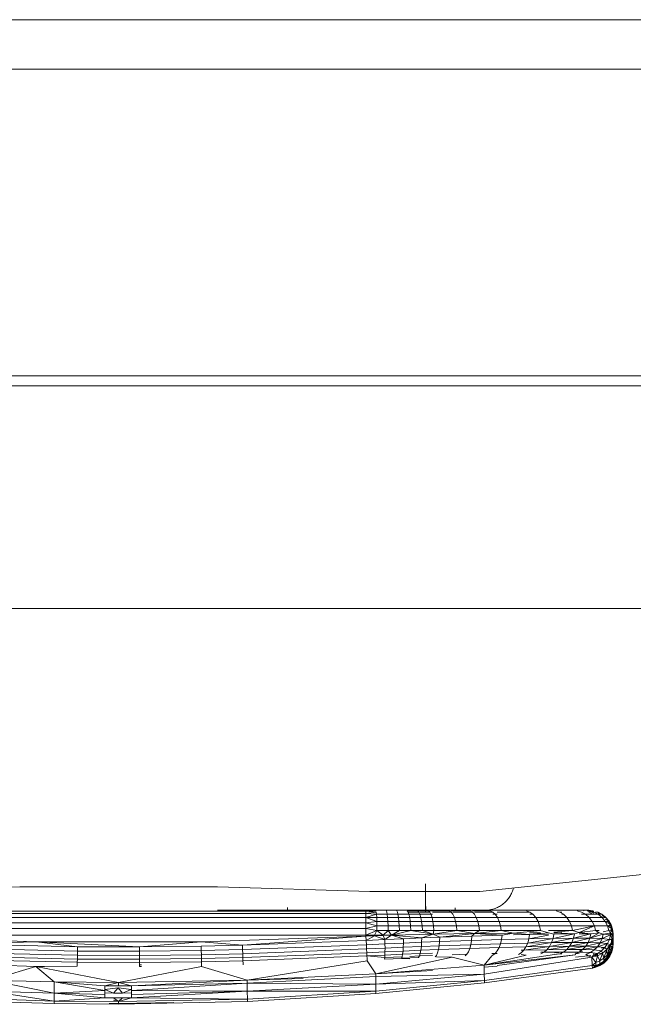
# Model space of a CAD drawing. Units: millimetres. Extents: x -250 to 359, y -795 to -373.
# Drawn here: x -37 to -25, y -749 to -729 of the extents above; entities that cross this region are included whole.
import ezdxf

# ---------------------------------------------------------------- set-up
doc = ezdxf.new("R2010")
doc.units = ezdxf.units.MM
for name, color, linetype, lineweight in [('A-DETL-MBND', 5, 'Continuous', 9), ('A-GENM', 13, 'Continuous', 9), ('G-IMPT', 8, 'Continuous', 9)]:
    doc.layers.add(name, color=color, linetype=linetype, lineweight=lineweight)

# ---------------------------------------------------------------- blocks, each defined once
blk = doc.blocks.new('08_03_17_352774 1 - Type 1-11768-Ref_ Level')
at = {"layer": 'A-DETL-MBND'}
for p, q in [((-47.632, -740.543), (-23.059, -740.543)), ((-28.045, -746.262), (-23.072, -745.739)), ((-40.426, -746.262), (-37.345, -746.168)), ((-37.345, -746.168), (-33.345, -746.168)), ((-33.345, -746.168), (-30.265, -746.262)), ((-29.145, -746.111), (-29.145, -746.678)), ((-30.265, -746.262), (-28.645, -746.262)), ((-28.645, -746.262), (-28.045, -746.262)), ((-31.933, -746.586), (-31.933, -746.643)), ((-30.307, -746.643), (-30.345, -746.643)), ((-30.307, -746.643), (-30.345, -746.643)), ((-30.307, -746.644), (-30.345, -746.643)), ((-30.345, -746.643), (-30.307, -746.644)), ((-29.344, -746.643), (-28.393, -746.643)), ((-29.344, -746.643), (-29.296, -746.651)), ((-29.136, -746.564), (-29.136, -746.643)), ((-28.54, -746.594), (-28.54, -746.643)), ((-27.54, -746.643), (-28.393, -746.643)), ((-26.827, -746.643), (-27.54, -746.643)), ((-26.291, -746.643), (-26.827, -746.643)), ((-25.958, -746.643), (-26.291, -746.643)), ((-25.845, -746.643), (-25.958, -746.643)), ((-25.958, -746.643), (-25.932, -746.651)), ((-25.759, -746.651), (-25.845, -746.643)), ((-25.831, -746.651), (-25.845, -746.643)), ((-25.845, -746.643), (-25.773, -746.651)), ((-40.345, -746.66), (-30.345, -746.66)), ((-40.345, -746.71), (-30.345, -746.71)), ((-40.345, -746.789), (-30.345, -746.789)), ((-30.141, -746.651), (-30.345, -746.66)), ((-30.345, -746.66), (-30.345, -746.71)), ((-30.345, -746.71), (-30.345, -746.66)), ((-30.345, -746.66), (-30.136, -746.678)), ((-30.136, -746.678), (-30.345, -746.71)), ((-30.345, -746.789), (-30.345, -746.71)), ((-30.345, -746.789), (-30.345, -746.71)), ((-30.132, -746.724), (-30.345, -746.71)), ((-30.345, -746.789), (-30.132, -746.724)), ((-30.345, -746.893), (-30.345, -746.789)), ((-30.345, -746.893), (-30.345, -746.789)), ((-30.126, -746.869), (-30.345, -746.789)), ((-30.345, -746.789), (-30.129, -746.789)), ((-30.132, -746.724), (-30.136, -746.678)), ((-30.129, -746.789), (-30.132, -746.724)), ((-30.132, -746.724), (-29.916, -746.724)), ((-30.126, -746.869), (-30.129, -746.789)), ((-30.129, -746.789), (-29.909, -746.789)), ((-29.924, -746.678), (-29.933, -746.651)), ((-29.916, -746.724), (-29.924, -746.678)), ((-29.916, -746.724), (-29.698, -746.724)), ((-29.916, -746.724), (-29.909, -746.789)), ((-29.687, -746.789), (-29.909, -746.789)), ((-29.909, -746.789), (-29.903, -746.869)), ((-29.71, -746.678), (-29.722, -746.651)), ((-29.71, -746.678), (-29.698, -746.724)), ((-29.477, -746.724), (-29.698, -746.724)), ((-29.698, -746.724), (-29.687, -746.789)), ((-29.462, -746.789), (-29.687, -746.789)), ((-29.687, -746.789), (-29.678, -746.869)), ((-29.51, -746.651), (-29.493, -746.678)), ((-29.493, -746.651), (-29.296, -746.651)), ((-29.493, -746.678), (-29.477, -746.724)), ((-29.275, -746.678), (-29.477, -746.678)), ((-29.255, -746.724), (-29.477, -746.724)), ((-29.477, -746.724), (-29.462, -746.789)), ((-29.236, -746.789), (-29.462, -746.789)), ((-29.462, -746.789), (-29.45, -746.869)), ((-29.296, -746.651), (-29.275, -746.678)), ((-29.275, -746.651), (-29.082, -746.651)), ((-29.275, -746.678), (-29.255, -746.724)), ((-29.255, -746.678), (-29.056, -746.678)), ((-29.255, -746.724), (-29.032, -746.724)), ((-29.255, -746.724), (-29.236, -746.789)), ((-29.236, -746.789), (-29.01, -746.789)), ((-29.236, -746.789), (-29.221, -746.869)), ((-29.082, -746.651), (-29.056, -746.678)), ((-29.056, -746.651), (-28.655, -746.651)), ((-29.056, -746.678), (-29.032, -746.724)), ((-29.032, -746.724), (-29.01, -746.789)), ((-29.032, -746.724), (-29, -746.724)), ((-29.01, -746.789), (-28.992, -746.869)), ((-29.01, -746.789), (-28.559, -746.789)), ((-29, -746.678), (-28.621, -746.678)), ((-28.655, -746.651), (-28.621, -746.678)), ((-28.237, -746.651), (-28.621, -746.651)), ((-28.621, -746.678), (-28.588, -746.724)), ((-28.588, -746.678), (-28.194, -746.678)), ((-28.588, -746.724), (-28.559, -746.789)), ((-28.116, -746.789), (-28.559, -746.789)), ((-28.559, -746.789), (-28.535, -746.869)), ((-28.237, -746.651), (-28.194, -746.678)), ((-27.833, -746.651), (-28.194, -746.651)), ((-28.194, -746.678), (-28.153, -746.724)), ((-27.782, -746.678), (-28.153, -746.678)), ((-28.153, -746.724), (-28.116, -746.789)), ((-27.689, -746.789), (-28.116, -746.789)), ((-28.116, -746.789), (-28.086, -746.869)), ((-27.833, -746.651), (-27.782, -746.678)), ((-27.782, -746.678), (-27.733, -746.724)), ((-27.733, -746.724), (-27.782, -746.724)), ((-27.693, -746.724), (-27.733, -746.724)), ((-27.733, -746.724), (-27.689, -746.789)), ((-27.033, -746.678), (-27.693, -746.678)), ((-26.913, -746.789), (-27.689, -746.789)), ((-27.689, -746.789), (-27.654, -746.869)), ((-27.099, -746.651), (-27.033, -746.678)), ((-27.033, -746.678), (-26.97, -746.724)), ((-26.97, -746.724), (-27.033, -746.724)), ((-26.97, -746.724), (-26.913, -746.789)), ((-26.283, -746.789), (-26.913, -746.789)), ((-26.913, -746.789), (-26.867, -746.869)), ((-26.503, -746.651), (-26.425, -746.678)), ((-26.386, -746.678), (-26.425, -746.678)), ((-26.425, -746.678), (-26.35, -746.724)), ((-26.35, -746.724), (-26.386, -746.724)), ((-26.35, -746.724), (-26.283, -746.789)), ((-25.833, -746.789), (-26.283, -746.789)), ((-26.283, -746.789), (-26.229, -746.869)), ((-26.077, -746.651), (-25.99, -746.678)), ((-25.99, -746.678), (-25.907, -746.724)), ((-25.907, -746.724), (-25.99, -746.724)), ((-25.651, -746.724), (-25.907, -746.724)), ((-25.907, -746.724), (-25.833, -746.789)), ((-25.831, -746.651), (-25.876, -746.651)), ((-25.876, -746.651), (-25.785, -746.678)), ((-25.756, -746.724), (-25.842, -746.678)), ((-25.573, -746.789), (-25.833, -746.789)), ((-25.833, -746.789), (-25.772, -746.869)), ((-25.739, -746.678), (-25.831, -746.651)), ((-25.797, -746.651), (-25.831, -746.651)), ((-25.831, -746.651), (-25.739, -746.678)), ((-25.773, -746.651), (-25.797, -746.651)), ((-25.797, -746.651), (-25.739, -746.668)), ((-25.785, -746.678), (-25.739, -746.702)), ((-25.759, -746.651), (-25.773, -746.651)), ((-25.751, -746.652), (-25.759, -746.651)), ((-25.739, -746.678), (-25.751, -746.652)), ((-25.651, -746.724), (-25.739, -746.678)), ((-25.705, -746.678), (-25.68, -746.678)), ((-25.666, -746.678), (-25.68, -746.678)), ((-25.666, -746.678), (-25.659, -746.679)), ((-25.575, -746.723), (-25.651, -746.683)), ((-25.575, -746.723), (-25.651, -746.683)), ((-25.651, -746.683), (-25.575, -746.723)), ((-25.651, -746.683), (-25.575, -746.723)), ((-25.576, -746.724), (-25.651, -746.685)), ((-25.575, -746.723), (-25.651, -746.685)), ((-25.575, -746.723), (-25.651, -746.702)), ((-25.651, -746.724), (-25.575, -746.723)), ((-25.573, -746.789), (-25.651, -746.724)), ((-25.616, -746.724), (-25.591, -746.724)), ((-25.576, -746.724), (-25.591, -746.724)), ((-25.576, -746.724), (-25.575, -746.723)), ((-25.5, -746.781), (-25.576, -746.724)), ((-25.5, -746.781), (-25.575, -746.723)), ((-25.5, -746.781), (-25.575, -746.723)), ((-25.575, -746.723), (-25.5, -746.781)), ((-25.575, -746.723), (-25.5, -746.781)), ((-25.497, -746.789), (-25.573, -746.727)), ((-25.511, -746.789), (-25.573, -746.739)), ((-25.5, -746.781), (-25.573, -746.754)), ((-25.573, -746.789), (-25.5, -746.781)), ((-25.509, -746.869), (-25.573, -746.789)), ((-25.537, -746.789), (-25.511, -746.789)), ((-25.497, -746.789), (-25.511, -746.789)), ((-25.438, -746.854), (-25.509, -746.82)), ((-25.438, -746.854), (-25.5, -746.781)), ((-25.438, -746.854), (-25.5, -746.781)), ((-25.5, -746.781), (-25.438, -746.854)), ((-25.5, -746.781), (-25.438, -746.854)), ((-25.497, -746.789), (-25.5, -746.781)), ((-25.432, -746.869), (-25.497, -746.789)), ((-25.438, -746.854), (-25.497, -746.789)), ((-40.345, -746.893), (-30.345, -746.893)), ((-40.345, -747.013), (-30.345, -747.013)), ((-30.345, -746.893), (-30.126, -746.869)), ((-30.345, -747.013), (-30.345, -746.893)), ((-30.345, -747.013), (-30.345, -746.893)), ((-30.124, -746.959), (-30.345, -746.893)), ((-30.124, -746.959), (-30.345, -747.013)), ((-30.345, -747.013), (-30.345, -747.143)), ((-30.345, -747.143), (-30.345, -747.013)), ((-30.123, -747.052), (-30.345, -747.013)), ((-30.124, -746.959), (-30.126, -746.869)), ((-30.126, -746.869), (-29.903, -746.869)), ((-29.899, -746.959), (-30.124, -746.959)), ((-30.123, -747.052), (-30.124, -746.959)), ((-29.899, -746.959), (-29.903, -746.869)), ((-29.678, -746.869), (-29.903, -746.869)), ((-29.672, -746.959), (-29.899, -746.959)), ((-29.897, -747.052), (-29.899, -746.959)), ((-29.672, -746.959), (-29.678, -746.869)), ((-29.45, -746.869), (-29.678, -746.869)), ((-29.442, -746.959), (-29.672, -746.959)), ((-29.668, -747.052), (-29.672, -746.959)), ((-29.442, -746.959), (-29.45, -746.869)), ((-29.221, -746.869), (-29.45, -746.869)), ((-29.211, -746.959), (-29.442, -746.959)), ((-29.437, -747.052), (-29.442, -746.959)), ((-29.211, -746.959), (-29.221, -746.869)), ((-29.221, -746.869), (-28.992, -746.869)), ((-28.979, -746.959), (-29.211, -746.959)), ((-29.205, -747.052), (-29.211, -746.959)), ((-28.979, -746.959), (-28.992, -746.869)), ((-28.992, -746.869), (-28.535, -746.869)), ((-28.518, -746.959), (-28.979, -746.959)), ((-28.972, -747.052), (-28.979, -746.959)), ((-28.518, -746.959), (-28.535, -746.869)), ((-28.086, -746.869), (-28.535, -746.869)), ((-28.065, -746.959), (-28.518, -746.959)), ((-28.508, -747.052), (-28.518, -746.959)), ((-28.065, -746.959), (-28.086, -746.869)), ((-27.654, -746.869), (-28.086, -746.869)), ((-27.628, -746.959), (-28.065, -746.959)), ((-28.053, -747.052), (-28.065, -746.959)), ((-27.628, -746.959), (-27.654, -746.869)), ((-26.867, -746.869), (-27.654, -746.869)), ((-26.835, -746.959), (-27.628, -746.959)), ((-27.614, -747.052), (-27.628, -746.959)), ((-26.835, -746.959), (-26.867, -746.869)), ((-26.229, -746.869), (-26.867, -746.869)), ((-26.19, -746.959), (-26.835, -746.959)), ((-26.816, -747.052), (-26.835, -746.959)), ((-26.19, -746.959), (-26.229, -746.869)), ((-25.772, -746.869), (-26.229, -746.869)), ((-25.729, -746.959), (-26.19, -746.959)), ((-26.167, -747.052), (-26.19, -746.959)), ((-25.729, -746.959), (-26.167, -747.052)), ((-26.035, -747.093), (-25.729, -746.959)), ((-25.729, -746.959), (-25.772, -746.869)), ((-25.509, -746.869), (-25.772, -746.869)), ((-25.704, -747.052), (-25.729, -746.959)), ((-25.729, -746.959), (-25.463, -746.959)), ((-25.509, -746.869), (-25.438, -746.854)), ((-25.463, -746.959), (-25.509, -746.869)), ((-25.39, -746.936), (-25.509, -746.869)), ((-25.472, -746.869), (-25.447, -746.869)), ((-25.463, -746.959), (-25.39, -746.936)), ((-25.359, -747.026), (-25.463, -746.959)), ((-25.437, -747.052), (-25.463, -746.959)), ((-25.432, -746.869), (-25.447, -746.869)), ((-25.4, -746.959), (-25.447, -746.869)), ((-25.39, -746.936), (-25.438, -746.854)), ((-25.39, -746.936), (-25.438, -746.854)), ((-25.438, -746.854), (-25.39, -746.936)), ((-25.438, -746.854), (-25.39, -746.936)), ((-25.432, -746.869), (-25.438, -746.854)), ((-25.359, -747.026), (-25.437, -747.052)), ((-25.385, -746.959), (-25.432, -746.869)), ((-25.39, -746.936), (-25.432, -746.869)), ((-25.426, -746.959), (-25.4, -746.959)), ((-25.359, -747.026), (-25.411, -747.106)), ((-25.374, -747.052), (-25.4, -746.959)), ((-25.385, -746.959), (-25.4, -746.959)), ((-25.359, -747.026), (-25.39, -746.936)), ((-25.359, -747.026), (-25.39, -746.936)), ((-25.39, -746.936), (-25.359, -747.026)), ((-25.39, -746.936), (-25.359, -747.026)), ((-25.385, -746.959), (-25.39, -746.936)), ((-25.359, -747.052), (-25.385, -746.959)), ((-25.359, -747.026), (-25.385, -746.959)), ((-25.346, -747.12), (-25.359, -747.026)), ((-25.346, -747.12), (-25.359, -747.026)), ((-25.359, -747.026), (-25.346, -747.12)), ((-25.359, -747.026), (-25.346, -747.12)), ((-25.359, -747.052), (-25.359, -747.026)), ((-30.345, -747.143), (-40.345, -747.143)), ((-40.345, -747.143), (-30.345, -747.143)), ((-37.013, -747.282), (-40.345, -747.166)), ((-37.013, -747.282), (-40.345, -747.166)), ((-33.678, -747.282), (-30.345, -747.166)), ((-30.345, -747.166), (-33.678, -747.282)), ((-32.84, -747.349), (-30.345, -747.166)), ((-30.123, -747.052), (-30.345, -747.143)), ((-30.345, -747.166), (-30.345, -747.143)), ((-30.345, -747.166), (-30.345, -747.143)), ((-30.345, -747.143), (-30.172, -747.143)), ((-30.345, -747.143), (-30.172, -747.143)), ((-30.172, -747.158), (-30.345, -747.166)), ((-30.345, -747.166), (-30.172, -747.158)), ((-30.341, -747.252), (-30.345, -747.166)), ((-30.345, -747.166), (-30.341, -747.252)), ((-30.172, -747.158), (-30.341, -747.252)), ((-29.964, -747.233), (-30.341, -747.252)), ((-30.123, -747.052), (-30.172, -747.143)), ((-30.172, -747.143), (-29.999, -747.143)), ((-30.172, -747.143), (-29.999, -747.143)), ((-30.172, -747.158), (-30.172, -747.143)), ((-29.999, -747.15), (-30.172, -747.158)), ((-30.172, -747.158), (-29.999, -747.15)), ((-29.964, -747.233), (-30.172, -747.158)), ((-29.897, -747.052), (-30.123, -747.052)), ((-30.123, -747.052), (-29.999, -747.143)), ((-29.897, -747.052), (-29.999, -747.143)), ((-29.827, -747.143), (-29.999, -747.15)), ((-29.999, -747.15), (-29.827, -747.143)), ((-29.999, -747.143), (-29.827, -747.143)), ((-29.999, -747.143), (-29.827, -747.143)), ((-29.999, -747.15), (-29.999, -747.143)), ((-29.964, -747.233), (-29.999, -747.15)), ((-29.827, -747.143), (-29.964, -747.233)), ((-29.589, -747.217), (-29.964, -747.233)), ((-29.961, -747.321), (-29.964, -747.233)), ((-29.668, -747.052), (-29.897, -747.052)), ((-29.897, -747.052), (-29.827, -747.143)), ((-29.437, -747.052), (-29.827, -747.143)), ((-29.668, -747.052), (-29.827, -747.143)), ((-28.986, -747.127), (-29.827, -747.143)), ((-29.827, -747.143), (-28.986, -747.127)), ((-29.218, -747.201), (-29.827, -747.143)), ((-29.827, -747.143), (-29.589, -747.217)), ((-29.437, -747.052), (-29.668, -747.052)), ((-29.218, -747.201), (-29.589, -747.217)), ((-29.588, -747.304), (-29.589, -747.217)), ((-29.205, -747.052), (-29.437, -747.052)), ((-29.437, -747.052), (-28.986, -747.127)), ((-29.22, -747.289), (-29.218, -747.201)), ((-28.986, -747.127), (-29.218, -747.201)), ((-28.853, -747.188), (-29.218, -747.201)), ((-28.972, -747.052), (-29.205, -747.052)), ((-29.205, -747.052), (-28.986, -747.127)), ((-28.508, -747.052), (-28.986, -747.127)), ((-28.972, -747.052), (-28.986, -747.127)), ((-28.154, -747.113), (-28.986, -747.127)), ((-28.986, -747.127), (-28.154, -747.113)), ((-28.853, -747.188), (-28.986, -747.127)), ((-28.508, -747.052), (-28.972, -747.052)), ((-28.853, -747.188), (-28.857, -747.275)), ((-28.202, -747.118), (-28.853, -747.188)), ((-28.202, -747.165), (-28.853, -747.188)), ((-28.053, -747.052), (-28.508, -747.052)), ((-28.508, -747.052), (-28.154, -747.113)), ((-28.202, -747.165), (-28.21, -747.253)), ((-28.21, -747.253), (-27.604, -747.235)), ((-28.154, -747.113), (-28.202, -747.165)), ((-27.593, -747.147), (-28.202, -747.165)), ((-27.614, -747.052), (-28.154, -747.113)), ((-28.053, -747.052), (-28.154, -747.113)), ((-27.364, -747.103), (-28.154, -747.113)), ((-28.154, -747.113), (-27.364, -747.103)), ((-27.593, -747.147), (-28.154, -747.113)), ((-27.614, -747.052), (-28.053, -747.052)), ((-27.624, -747.32), (-27.604, -747.235)), ((-26.816, -747.052), (-27.614, -747.052)), ((-27.614, -747.052), (-27.364, -747.103)), ((-27.593, -747.147), (-27.604, -747.235)), ((-27.051, -747.22), (-27.604, -747.235)), ((-27.364, -747.103), (-27.593, -747.147)), ((-26.816, -747.052), (-27.364, -747.103)), ((-27.038, -747.132), (-27.364, -747.103)), ((-27.038, -747.132), (-27.364, -747.141)), ((-27.076, -747.306), (-26.563, -747.21)), ((-27.076, -747.306), (-27.051, -747.22)), ((-27.051, -747.22), (-27.038, -747.132)), ((-27.051, -747.22), (-26.653, -747.143)), ((-27.051, -747.22), (-26.563, -747.21)), ((-26.653, -747.095), (-27.038, -747.132)), ((-26.816, -747.097), (-27.038, -747.099)), ((-27.038, -747.099), (-26.816, -747.097)), ((-26.653, -747.124), (-27.038, -747.132)), ((-26.816, -747.052), (-26.653, -747.095)), ((-26.167, -747.052), (-26.653, -747.052)), ((-26.547, -747.122), (-26.653, -747.095)), ((-26.592, -747.296), (-26.149, -747.205)), ((-26.563, -747.21), (-26.592, -747.296)), ((-26.563, -747.21), (-26.131, -747.117)), ((-26.563, -747.21), (-26.547, -747.122)), ((-26.563, -747.21), (-26.149, -747.205)), ((-26.167, -747.052), (-26.547, -747.086)), ((-26.547, -747.095), (-26.386, -747.094)), ((-26.386, -747.094), (-26.547, -747.095)), ((-26.131, -747.117), (-26.547, -747.1)), ((-26.547, -747.122), (-26.131, -747.117)), ((-25.817, -747.205), (-26.181, -747.291)), ((-26.149, -747.205), (-26.181, -747.291)), ((-26.035, -747.093), (-26.167, -747.052)), ((-26.131, -747.117), (-26.149, -747.205)), ((-25.797, -747.117), (-26.149, -747.205)), ((-25.817, -747.205), (-26.149, -747.205)), ((-26.131, -747.117), (-26.035, -747.093)), ((-25.704, -747.052), (-26.035, -747.093)), ((-26.035, -747.093), (-25.797, -747.117)), ((-26.035, -747.117), (-25.797, -747.117)), ((-25.817, -747.205), (-25.852, -747.291)), ((-25.574, -747.213), (-25.852, -747.291)), ((-25.63, -747.096), (-25.817, -747.205)), ((-25.797, -747.117), (-25.817, -747.205)), ((-25.817, -747.205), (-25.553, -747.125)), ((-25.817, -747.205), (-25.574, -747.213)), ((-25.797, -747.117), (-25.63, -747.096)), ((-25.63, -747.052), (-25.704, -747.052)), ((-25.63, -747.096), (-25.704, -747.052)), ((-25.63, -747.096), (-25.553, -747.125)), ((-25.574, -747.213), (-25.611, -747.299)), ((-25.424, -747.23), (-25.611, -747.299)), ((-25.553, -747.125), (-25.574, -747.213)), ((-25.574, -747.213), (-25.403, -747.142)), ((-25.574, -747.213), (-25.424, -747.23)), ((-25.437, -747.052), (-25.553, -747.078)), ((-25.553, -747.125), (-25.411, -747.106)), ((-25.553, -747.125), (-25.403, -747.142)), ((-25.424, -747.23), (-25.463, -747.316)), ((-25.411, -747.106), (-25.437, -747.052)), ((-25.403, -747.142), (-25.424, -747.23)), ((-25.424, -747.23), (-25.364, -747.235)), ((-25.411, -747.106), (-25.374, -747.052)), ((-25.346, -747.12), (-25.411, -747.106)), ((-25.411, -747.106), (-25.346, -747.12)), ((-25.346, -747.12), (-25.411, -747.106)), ((-25.411, -747.106), (-25.346, -747.12)), ((-25.403, -747.142), (-25.411, -747.106)), ((-25.411, -747.106), (-25.364, -747.154)), ((-25.411, -747.106), (-25.405, -747.141)), ((-25.364, -747.235), (-25.409, -747.342)), ((-25.409, -747.342), (-25.364, -747.235)), ((-25.403, -747.142), (-25.346, -747.12)), ((-25.403, -747.142), (-25.364, -747.235)), ((-25.374, -747.052), (-25.4, -747.052)), ((-25.357, -747.203), (-25.385, -747.242)), ((-25.378, -747.21), (-25.385, -747.242)), ((-25.385, -747.242), (-25.383, -747.286)), ((-25.383, -747.286), (-25.357, -747.203)), ((-25.357, -747.203), (-25.383, -747.286)), ((-25.374, -747.052), (-25.346, -747.12)), ((-25.374, -747.052), (-25.359, -747.052)), ((-25.372, -747.342), (-25.364, -747.235)), ((-25.368, -747.342), (-25.357, -747.203)), ((-25.364, -747.235), (-25.346, -747.12)), ((-25.346, -747.12), (-25.364, -747.235)), ((-25.346, -747.12), (-25.364, -747.154)), ((-25.364, -747.154), (-25.357, -747.203)), ((-25.352, -747.303), (-25.364, -747.235)), ((-25.346, -747.12), (-25.359, -747.052)), ((-25.357, -747.203), (-25.346, -747.12)), ((-25.346, -747.12), (-25.357, -747.203)), ((-25.357, -747.203), (-25.345, -747.135)), ((-25.357, -747.203), (-25.345, -747.143)), ((-25.357, -747.203), (-25.352, -747.345)), ((-25.352, -747.303), (-25.346, -747.12)), ((-25.352, -747.303), (-25.346, -747.128)), ((-25.352, -747.303), (-25.345, -747.135)), ((-25.352, -747.345), (-25.345, -747.143)), ((-25.352, -747.303), (-25.345, -747.143)), ((-25.346, -747.12), (-25.346, -747.128)), ((-25.346, -747.128), (-25.346, -747.12)), ((-25.346, -747.12), (-25.346, -747.128)), ((-25.346, -747.12), (-25.346, -747.128)), ((-25.346, -747.128), (-25.345, -747.135)), ((-25.345, -747.135), (-25.346, -747.128)), ((-25.346, -747.128), (-25.345, -747.135)), ((-25.346, -747.128), (-25.345, -747.135)), ((-25.345, -747.143), (-25.345, -747.135)), ((-25.345, -747.143), (-25.345, -747.135)), ((-25.345, -747.135), (-25.345, -747.143)), ((-25.345, -747.135), (-25.345, -747.143)), ((-25.345, -747.143), (-25.345, -747.272)), ((-25.345, -747.272), (-25.345, -747.143)), ((-25.345, -747.143), (-25.345, -747.272)), ((-25.345, -747.143), (-25.345, -747.272)), ((-38.684, -747.412), (-36.179, -747.466)), ((-37.013, -747.282), (-38.681, -747.324)), ((-38.681, -747.324), (-36.178, -747.378)), ((-37.013, -747.282), (-33.678, -747.282)), ((-33.678, -747.282), (-37.013, -747.282)), ((-37.013, -747.282), (-36.178, -747.378)), ((-37.013, -747.282), (-34.926, -747.381)), ((-36.179, -747.466), (-36.178, -747.378)), ((-36.178, -747.378), (-34.926, -747.381)), ((-34.926, -747.381), (-33.678, -747.282)), ((-33.676, -747.368), (-34.926, -747.381)), ((-34.926, -747.469), (-34.926, -747.381)), ((-33.678, -747.282), (-32.84, -747.349)), ((-33.676, -747.368), (-32.84, -747.349)), ((-33.675, -747.455), (-33.676, -747.368)), ((-33.675, -747.455), (-32.838, -747.437)), ((-30.341, -747.252), (-32.84, -747.349)), ((-32.838, -747.437), (-32.84, -747.349)), ((-30.336, -747.339), (-32.838, -747.437)), ((-32.836, -747.522), (-32.838, -747.437)), ((-30.332, -747.424), (-32.836, -747.522)), ((-30.336, -747.339), (-30.341, -747.252)), ((-30.336, -747.339), (-30.341, -747.252)), ((-29.961, -747.321), (-30.336, -747.339)), ((-30.332, -747.424), (-30.336, -747.339)), ((-30.332, -747.424), (-30.336, -747.339)), ((-29.96, -747.406), (-30.332, -747.424)), ((-30.328, -747.501), (-30.332, -747.424)), ((-30.328, -747.501), (-30.332, -747.424)), ((-29.588, -747.304), (-29.961, -747.321)), ((-29.96, -747.406), (-29.961, -747.321)), ((-29.961, -747.483), (-29.96, -747.406)), ((-29.591, -747.389), (-29.96, -747.406)), ((-29.591, -747.389), (-29.596, -747.466)), ((-29.591, -747.389), (-29.588, -747.304)), ((-29.225, -747.374), (-29.591, -747.389)), ((-29.22, -747.289), (-29.588, -747.304)), ((-29.225, -747.374), (-29.235, -747.451)), ((-29.235, -747.451), (-28.88, -747.438)), ((-29.22, -747.289), (-29.225, -747.374)), ((-29.225, -747.374), (-28.866, -747.36)), ((-28.857, -747.275), (-29.22, -747.289)), ((-28.899, -747.503), (-28.88, -747.438)), ((-28.88, -747.438), (-28.866, -747.36)), ((-28.246, -747.416), (-28.88, -747.438)), ((-28.857, -747.275), (-28.866, -747.36)), ((-28.866, -747.36), (-28.224, -747.338)), ((-28.857, -747.275), (-28.21, -747.253)), ((-28.275, -747.481), (-28.246, -747.416)), ((-28.246, -747.416), (-28.224, -747.338)), ((-28.246, -747.416), (-27.653, -747.398)), ((-28.21, -747.253), (-28.224, -747.338)), ((-27.624, -747.32), (-28.224, -747.338)), ((-27.653, -747.398), (-27.69, -747.463)), ((-27.653, -747.398), (-27.624, -747.32)), ((-27.653, -747.398), (-27.112, -747.384)), ((-27.624, -747.32), (-27.076, -747.306)), ((-27.157, -747.45), (-26.634, -747.374)), ((-27.112, -747.384), (-27.157, -747.45)), ((-27.157, -747.45), (-26.686, -747.44)), ((-27.112, -747.384), (-26.592, -747.296)), ((-27.076, -747.306), (-27.112, -747.384)), ((-27.112, -747.384), (-26.634, -747.374)), ((-27.076, -747.306), (-26.592, -747.296)), ((-26.686, -747.44), (-26.746, -747.447)), ((-26.686, -747.44), (-26.746, -747.491)), ((-26.686, -747.44), (-26.228, -747.369)), ((-26.634, -747.374), (-26.686, -747.44)), ((-26.686, -747.44), (-26.286, -747.435)), ((-26.634, -747.374), (-26.181, -747.291)), ((-26.634, -747.374), (-26.592, -747.296)), ((-26.634, -747.374), (-26.228, -747.369)), ((-26.592, -747.296), (-26.181, -747.291)), ((-26.353, -747.486), (-26.286, -747.435)), ((-26.286, -747.435), (-26.353, -747.443)), ((-26.228, -747.369), (-26.286, -747.435)), ((-26.286, -747.435), (-25.902, -747.37)), ((-25.966, -747.436), (-26.286, -747.435)), ((-26.228, -747.369), (-26.181, -747.291)), ((-26.228, -747.369), (-25.852, -747.291)), ((-26.228, -747.369), (-25.902, -747.37)), ((-26.181, -747.291), (-25.852, -747.291)), ((-25.966, -747.436), (-26.038, -747.488)), ((-25.966, -747.436), (-26.038, -747.446)), ((-25.966, -747.436), (-25.902, -747.37)), ((-25.664, -747.378), (-25.966, -747.436)), ((-25.73, -747.445), (-25.966, -747.436)), ((-25.902, -747.37), (-25.852, -747.291)), ((-25.902, -747.37), (-25.611, -747.299)), ((-25.664, -747.378), (-25.902, -747.37)), ((-25.852, -747.291), (-25.611, -747.299)), ((-25.664, -747.378), (-25.73, -747.445)), ((-25.664, -747.378), (-25.611, -747.299)), ((-25.463, -747.316), (-25.664, -747.378)), ((-25.517, -747.394), (-25.664, -747.378)), ((-25.463, -747.316), (-25.611, -747.299)), ((-25.517, -747.394), (-25.585, -747.411)), ((-25.517, -747.394), (-25.585, -747.461)), ((-25.565, -747.512), (-25.477, -747.436)), ((-25.477, -747.436), (-25.565, -747.512)), ((-25.477, -747.436), (-25.538, -747.613)), ((-25.463, -747.316), (-25.517, -747.394)), ((-25.517, -747.394), (-25.477, -747.436)), ((-25.47, -747.591), (-25.478, -747.437)), ((-25.409, -747.342), (-25.477, -747.436)), ((-25.477, -747.436), (-25.409, -747.342)), ((-25.47, -747.549), (-25.477, -747.436)), ((-25.47, -747.591), (-25.423, -747.365)), ((-25.409, -747.342), (-25.463, -747.316)), ((-25.409, -747.342), (-25.463, -747.368)), ((-25.415, -747.473), (-25.409, -747.342)), ((-25.415, -747.473), (-25.375, -747.39)), ((-25.415, -747.515), (-25.375, -747.432)), ((-25.412, -747.342), (-25.383, -747.286)), ((-25.383, -747.286), (-25.412, -747.342)), ((-25.375, -747.39), (-25.409, -747.342)), ((-25.391, -747.342), (-25.383, -747.286)), ((-25.383, -747.286), (-25.38, -747.342)), ((-25.375, -747.432), (-25.352, -747.345)), ((-25.375, -747.448), (-25.352, -747.362)), ((-25.352, -747.376), (-25.375, -747.462)), ((-25.352, -747.394), (-25.375, -747.48)), ((-25.352, -747.398), (-25.375, -747.485)), ((-25.375, -747.432), (-25.375, -747.462)), ((-25.352, -747.345), (-25.345, -747.272)), ((-25.345, -747.272), (-25.352, -747.376)), ((-25.352, -747.394), (-25.345, -747.272)), ((-25.345, -747.272), (-25.352, -747.362)), ((-25.345, -747.272), (-25.352, -747.303)), ((-25.352, -747.362), (-25.352, -747.303)), ((-25.345, -747.315), (-25.352, -747.398)), ((-25.345, -747.315), (-25.352, -747.394)), ((-25.352, -747.345), (-25.352, -747.376)), ((-25.352, -747.394), (-25.352, -747.362)), ((-25.352, -747.376), (-25.352, -747.398)), ((-25.352, -747.398), (-25.352, -747.394)), ((-25.345, -747.272), (-25.345, -747.315)), ((-25.345, -747.315), (-25.345, -747.272)), ((-25.345, -747.272), (-25.345, -747.315)), ((-25.345, -747.315), (-25.345, -747.272)), ((-38.692, -747.638), (-36.181, -747.692)), ((-38.69, -747.573), (-36.18, -747.628)), ((-38.687, -747.497), (-36.18, -747.551)), ((-36.181, -747.692), (-36.18, -747.628)), ((-36.18, -747.551), (-36.179, -747.466)), ((-36.18, -747.628), (-36.18, -747.551)), ((-36.18, -747.551), (-34.926, -747.554)), ((-36.18, -747.628), (-34.925, -747.631)), ((-36.179, -747.466), (-34.926, -747.469)), ((-33.675, -747.455), (-34.926, -747.469)), ((-34.926, -747.554), (-34.926, -747.469)), ((-33.673, -747.54), (-34.926, -747.554)), ((-34.925, -747.631), (-34.926, -747.554)), ((-33.672, -747.617), (-34.925, -747.631)), ((-34.925, -747.695), (-34.925, -747.631)), ((-33.673, -747.54), (-33.675, -747.455)), ((-33.673, -747.54), (-32.836, -747.522)), ((-33.672, -747.617), (-33.673, -747.54)), ((-33.672, -747.617), (-32.834, -747.599)), ((-33.671, -747.682), (-33.672, -747.617)), ((-32.834, -747.599), (-32.836, -747.522)), ((-32.834, -747.599), (-30.328, -747.501)), ((-32.832, -747.663), (-32.834, -747.599)), ((-32.832, -747.663), (-30.325, -747.565)), ((-29.961, -747.483), (-30.328, -747.501)), ((-30.325, -747.565), (-30.328, -747.501)), ((-30.328, -747.501), (-30.325, -747.565)), ((-29.963, -747.548), (-30.325, -747.565)), ((-30.322, -747.614), (-30.325, -747.565)), ((-30.325, -747.565), (-30.322, -747.614)), ((-30.325, -747.565), (-29.967, -747.597)), ((-30.32, -747.647), (-30.322, -747.614)), ((-30.32, -747.647), (-30.322, -747.614)), ((-30.149, -747.93), (-28.602, -747.589)), ((-29.972, -747.629), (-29.967, -747.597)), ((-29.963, -747.548), (-29.967, -747.597)), ((-29.967, -747.629), (-29.625, -747.614)), ((-29.961, -747.483), (-29.963, -747.548)), ((-29.963, -747.548), (-29.604, -747.531)), ((-29.963, -747.597), (-29.614, -747.581)), ((-29.596, -747.466), (-29.961, -747.483)), ((-29.625, -747.614), (-29.614, -747.581)), ((-29.614, -747.581), (-29.604, -747.531)), ((-29.614, -747.613), (-29.282, -747.599)), ((-29.458, -747.622), (-29.614, -747.614)), ((-29.596, -747.466), (-29.604, -747.531)), ((-29.604, -747.531), (-29.248, -747.516)), ((-29.596, -747.466), (-29.235, -747.451)), ((-29.264, -747.566), (-29.458, -747.574)), ((-29.282, -747.599), (-29.264, -747.566)), ((-29.264, -747.566), (-29.248, -747.516)), ((-29.248, -747.516), (-29.235, -747.451)), ((-29, -747.507), (-29.248, -747.516)), ((-29.248, -747.565), (-29, -747.556)), ((-28.921, -747.553), (-28.945, -747.586)), ((-28.921, -747.553), (-28.899, -747.503)), ((-28.921, -747.586), (-28.602, -747.589)), ((-28.602, -747.541), (-28.308, -747.531)), ((-27.955, -747.755), (-28.602, -747.589)), ((-28.343, -747.564), (-28.308, -747.531)), ((-28.275, -747.481), (-28.308, -747.531)), ((-27.955, -747.755), (-26.534, -747.539)), ((-27.955, -747.755), (-26.114, -747.543)), ((-27.955, -747.755), (-27.106, -747.547)), ((-27.955, -747.755), (-27.804, -747.564)), ((-27.953, -747.935), (-25.781, -747.593)), ((-27.733, -747.514), (-27.804, -747.516)), ((-27.804, -747.564), (-27.779, -747.547)), ((-27.779, -747.547), (-27.733, -747.514)), ((-27.733, -747.514), (-27.69, -747.463)), ((-27.733, -747.514), (-27.693, -747.513)), ((-27.693, -747.463), (-27.69, -747.463)), ((-27.693, -747.759), (-26.114, -747.543)), ((-27.265, -747.534), (-27.209, -747.5)), ((-27.209, -747.451), (-27.157, -747.45)), ((-27.157, -747.45), (-27.209, -747.5)), ((-27.106, -747.547), (-27.209, -747.538)), ((-26.81, -747.525), (-26.746, -747.491)), ((-26.81, -747.496), (-26.746, -747.491)), ((-26.81, -747.492), (-26.746, -747.491)), ((-26.353, -747.486), (-26.746, -747.491)), ((-26.353, -747.486), (-26.534, -747.502)), ((-26.424, -747.521), (-26.534, -747.539)), ((-26.534, -747.539), (-26.454, -747.521)), ((-26.353, -747.486), (-26.424, -747.521)), ((-26.386, -747.518), (-26.424, -747.521)), ((-26.424, -747.521), (-26.386, -747.521)), ((-26.038, -747.488), (-26.353, -747.486)), ((-26.038, -747.488), (-26.114, -747.523)), ((-26.114, -747.523), (-26.113, -747.543)), ((-26.038, -747.488), (-26.113, -747.494)), ((-26.113, -747.523), (-26.038, -747.516)), ((-26.113, -747.589), (-25.862, -747.561)), ((-25.966, -747.478), (-26.038, -747.488)), ((-26.038, -747.488), (-25.806, -747.496)), ((-25.862, -747.561), (-25.902, -747.53)), ((-25.887, -747.531), (-25.806, -747.496)), ((-25.887, -747.531), (-25.862, -747.561)), ((-25.862, -747.561), (-25.801, -747.554)), ((-25.862, -747.561), (-25.781, -747.593)), ((-25.862, -747.561), (-25.781, -747.593)), ((-25.862, -747.601), (-25.781, -747.593)), ((-25.73, -747.445), (-25.806, -747.496)), ((-25.664, -747.513), (-25.806, -747.496)), ((-25.747, -747.548), (-25.781, -747.593)), ((-25.781, -747.593), (-25.668, -747.565)), ((-25.668, -747.565), (-25.781, -747.593)), ((-25.781, -747.593), (-25.772, -747.756)), ((-25.781, -747.593), (-25.772, -747.756)), ((-25.781, -747.593), (-25.698, -747.697)), ((-25.749, -747.547), (-25.731, -747.503)), ((-25.71, -747.56), (-25.749, -747.547)), ((-25.747, -747.548), (-25.664, -747.513)), ((-25.747, -747.548), (-25.668, -747.565)), ((-25.73, -747.445), (-25.585, -747.461)), ((-25.71, -747.56), (-25.666, -747.513)), ((-25.668, -747.565), (-25.698, -747.697)), ((-25.668, -747.565), (-25.565, -747.512)), ((-25.668, -747.565), (-25.565, -747.512)), ((-25.668, -747.565), (-25.664, -747.513)), ((-25.668, -747.565), (-25.616, -747.663)), ((-25.664, -747.513), (-25.585, -747.461)), ((-25.664, -747.513), (-25.565, -747.512)), ((-25.565, -747.512), (-25.616, -747.663)), ((-25.538, -747.613), (-25.616, -747.663)), ((-25.565, -747.512), (-25.585, -747.461)), ((-25.538, -747.613), (-25.565, -747.512)), ((-25.47, -747.549), (-25.538, -747.613)), ((-25.538, -747.655), (-25.47, -747.591)), ((-25.538, -747.672), (-25.47, -747.608)), ((-25.538, -747.613), (-25.538, -747.672)), ((-25.538, -747.686), (-25.47, -747.621)), ((-25.538, -747.704), (-25.47, -747.639)), ((-25.415, -747.473), (-25.47, -747.549)), ((-25.47, -747.591), (-25.415, -747.515)), ((-25.415, -747.532), (-25.47, -747.608)), ((-25.47, -747.621), (-25.415, -747.545)), ((-25.47, -747.549), (-25.47, -747.608)), ((-25.47, -747.639), (-25.415, -747.563)), ((-25.47, -747.644), (-25.415, -747.568)), ((-25.47, -747.621), (-25.47, -747.591)), ((-25.47, -747.608), (-25.47, -747.639)), ((-25.47, -747.621), (-25.47, -747.644)), ((-25.47, -747.639), (-25.47, -747.644)), ((-25.375, -747.448), (-25.415, -747.532)), ((-25.415, -747.545), (-25.375, -747.462)), ((-25.415, -747.532), (-25.415, -747.473)), ((-25.375, -747.48), (-25.415, -747.563)), ((-25.375, -747.485), (-25.415, -747.568)), ((-25.415, -747.515), (-25.415, -747.545)), ((-25.415, -747.532), (-25.415, -747.563)), ((-25.415, -747.568), (-25.415, -747.545)), ((-25.415, -747.563), (-25.415, -747.568)), ((-25.375, -747.48), (-25.375, -747.448)), ((-25.375, -747.485), (-25.375, -747.462)), ((-25.375, -747.48), (-25.375, -747.485)), ((-38.694, -747.719), (-37.021, -747.779)), ((-37.945, -748.058), (-37.021, -747.779)), ((-37.021, -747.779), (-36.182, -747.774)), ((-37.021, -747.779), (-36.843, -747.778)), ((-37.021, -747.779), (-36.843, -747.779)), ((-37.021, -747.779), (-36.843, -747.779)), ((-37.021, -747.779), (-36.645, -748.09)), ((-37.021, -747.779), (-35.345, -748.101)), ((-36.182, -747.774), (-36.181, -747.742)), ((-36.181, -747.742), (-36.181, -747.692)), ((-36.181, -747.692), (-34.925, -747.695)), ((-35.345, -748.101), (-33.67, -747.779)), ((-33.671, -747.682), (-34.925, -747.695)), ((-34.925, -747.744), (-34.925, -747.695)), ((-34.925, -747.777), (-34.925, -747.744)), ((-34.882, -747.744), (-34.925, -747.744)), ((-34.925, -747.777), (-34.882, -747.776)), ((-34.882, -747.777), (-34.925, -747.777)), ((-33.671, -747.682), (-32.832, -747.663)), ((-33.67, -747.731), (-33.671, -747.682)), ((-33.67, -747.763), (-33.67, -747.731)), ((-33.669, -747.779), (-33.67, -747.763)), ((-32.746, -748.058), (-33.669, -747.779)), ((-32.831, -747.712), (-32.832, -747.663)), ((-32.83, -747.745), (-32.831, -747.712)), ((-30.322, -747.663), (-32.746, -748.058)), ((-30.319, -747.663), (-30.32, -747.647)), ((-30.32, -747.647), (-30.319, -747.663)), ((-30.149, -747.93), (-30.319, -747.663)), ((-30.149, -747.93), (-27.955, -747.755)), ((-27.954, -747.795), (-27.955, -747.755)), ((-27.954, -747.795), (-27.693, -747.77)), ((-27.953, -747.935), (-27.954, -747.795)), ((-27.951, -748.064), (-25.772, -747.756)), ((-27.95, -748.107), (-25.769, -747.81)), ((-25.698, -747.697), (-25.772, -747.756)), ((-25.772, -747.756), (-25.769, -747.81)), ((-25.772, -747.756), (-25.769, -747.81)), ((-25.772, -747.756), (-25.698, -747.756)), ((-25.772, -747.756), (-25.698, -747.787)), ((-25.698, -747.769), (-25.772, -747.756)), ((-25.769, -747.81), (-25.698, -747.769)), ((-25.698, -747.787), (-25.769, -747.81)), ((-25.769, -747.81), (-25.698, -747.792)), ((-25.698, -747.697), (-25.616, -747.663)), ((-25.698, -747.697), (-25.698, -747.756)), ((-25.698, -747.756), (-25.616, -747.722)), ((-25.616, -747.735), (-25.698, -747.769)), ((-25.698, -747.769), (-25.698, -747.739)), ((-25.698, -747.787), (-25.616, -747.754)), ((-25.698, -747.756), (-25.698, -747.787)), ((-25.616, -747.758), (-25.698, -747.792)), ((-25.698, -747.792), (-25.698, -747.769)), ((-25.698, -747.787), (-25.698, -747.792)), ((-25.616, -747.663), (-25.616, -747.722)), ((-25.616, -747.722), (-25.538, -747.672)), ((-25.538, -747.686), (-25.616, -747.735)), ((-25.616, -747.754), (-25.538, -747.704)), ((-25.616, -747.735), (-25.616, -747.705)), ((-25.616, -747.758), (-25.538, -747.708)), ((-25.616, -747.754), (-25.616, -747.722)), ((-25.616, -747.758), (-25.616, -747.735)), ((-25.616, -747.754), (-25.616, -747.758)), ((-25.538, -747.708), (-25.47, -747.644)), ((-25.538, -747.686), (-25.538, -747.655)), ((-25.538, -747.672), (-25.538, -747.704)), ((-25.538, -747.708), (-25.538, -747.686)), ((-25.538, -747.708), (-25.538, -747.704)), ((-30.149, -747.93), (-32.746, -748.058)), ((-31.615, -748.024), (-32.746, -748.058)), ((-30.149, -747.979), (-32.745, -748.117)), ((-29, -747.859), (-30.149, -747.93)), ((-30.149, -747.979), (-30.149, -747.93)), ((-27.953, -747.935), (-30.149, -747.979)), ((-30.147, -748.134), (-30.149, -747.979)), ((-30.147, -748.134), (-27.953, -747.935)), ((-27.951, -748.064), (-27.953, -747.935)), ((-37.945, -748.058), (-36.645, -748.09)), ((-37.945, -748.058), (-36.646, -748.315)), ((-36.645, -748.09), (-36.646, -748.315)), ((-36.645, -748.09), (-35.345, -748.101)), ((-36.645, -748.09), (-35.626, -748.167)), ((-36.645, -748.09), (-35.626, -748.264)), ((-35.345, -748.101), (-35.626, -748.167)), ((-35.626, -748.167), (-35.626, -748.264)), ((-35.447, -748.167), (-35.626, -748.167)), ((-35.626, -748.167), (-35.447, -748.167)), ((-35.626, -748.167), (-35.626, -748.264)), ((-35.626, -748.167), (-35.345, -748.167)), ((-35.357, -748.207), (-35.626, -748.246)), ((-35.447, -748.167), (-35.268, -748.167)), ((-35.447, -748.167), (-35.268, -748.167)), ((-35.345, -748.167), (-35.447, -748.167)), ((-35.357, -748.207), (-35.447, -748.315)), ((-35.357, -748.207), (-35.268, -748.315)), ((-35.345, -748.101), (-32.746, -748.058)), ((-35.345, -748.101), (-35.345, -748.167)), ((-35.345, -748.101), (-35.088, -748.167)), ((-35.345, -748.167), (-35.268, -748.167)), ((-35.345, -748.167), (-35.088, -748.167)), ((-35.345, -748.209), (-35.089, -748.246)), ((-35.088, -748.167), (-35.268, -748.167)), ((-35.268, -748.167), (-35.088, -748.167)), ((-32.746, -748.058), (-35.088, -748.167)), ((-35.088, -748.167), (-32.745, -748.117)), ((-35.088, -748.264), (-32.745, -748.117)), ((-35.088, -748.264), (-35.088, -748.167)), ((-35.088, -748.167), (-35.088, -748.264)), ((-32.746, -748.058), (-32.745, -748.117)), ((-30.147, -748.134), (-32.745, -748.117)), ((-32.744, -748.279), (-32.745, -748.117)), ((-30.147, -748.134), (-32.744, -748.279)), ((-27.951, -748.064), (-30.147, -748.134)), ((-30.145, -748.279), (-30.147, -748.134)), ((-30.145, -748.279), (-27.951, -748.064)), ((-30.144, -748.327), (-27.95, -748.107)), ((-27.95, -748.107), (-27.951, -748.064)), ((-36.647, -748.476), (-37.948, -748.436)), ((-36.647, -748.476), (-37.947, -748.279)), ((-36.646, -748.315), (-37.947, -748.279)), ((-36.647, -748.476), (-36.646, -748.315)), ((-35.626, -748.414), (-36.647, -748.476)), ((-36.646, -748.315), (-35.626, -748.264)), ((-35.626, -748.414), (-36.646, -748.315)), ((-36.646, -748.315), (-35.626, -748.346)), ((-35.626, -748.246), (-35.447, -748.315)), ((-35.626, -748.346), (-35.626, -748.264)), ((-35.626, -748.346), (-35.626, -748.264)), ((-35.447, -748.315), (-35.626, -748.314)), ((-35.626, -748.314), (-35.447, -748.315)), ((-35.626, -748.346), (-35.626, -748.414)), ((-35.626, -748.414), (-35.626, -748.346)), ((-35.626, -748.414), (-35.447, -748.415)), ((-35.447, -748.415), (-35.626, -748.414)), ((-35.268, -748.315), (-35.447, -748.315)), ((-35.447, -748.315), (-35.268, -748.315)), ((-35.268, -748.415), (-35.447, -748.415)), ((-35.268, -748.415), (-35.447, -748.415)), ((-35.345, -748.489), (-35.447, -748.415)), ((-35.345, -748.489), (-35.088, -748.414)), ((-35.268, -748.415), (-35.345, -748.489)), ((-35.345, -748.489), (-32.743, -748.436)), ((-35.268, -748.315), (-35.089, -748.246)), ((-35.089, -748.314), (-35.268, -748.315)), ((-35.268, -748.315), (-35.089, -748.314)), ((-35.268, -748.415), (-35.088, -748.414)), ((-35.268, -748.415), (-35.088, -748.414)), ((-35.088, -748.346), (-35.088, -748.264)), ((-35.088, -748.264), (-35.088, -748.346)), ((-32.744, -748.279), (-35.088, -748.264)), ((-35.088, -748.414), (-32.744, -748.279)), ((-32.744, -748.279), (-35.088, -748.346)), ((-35.088, -748.414), (-35.088, -748.346)), ((-35.088, -748.414), (-35.088, -748.346)), ((-35.088, -748.414), (-32.743, -748.436)), ((-30.145, -748.279), (-32.744, -748.279)), ((-32.743, -748.436), (-32.744, -748.279)), ((-30.145, -748.279), (-32.743, -748.436)), ((-32.743, -748.436), (-32.742, -748.489)), ((-30.144, -748.327), (-32.742, -748.489)), ((-30.144, -748.327), (-30.145, -748.279)), ((-36.647, -748.529), (-37.948, -748.489)), ((-35.345, -748.489), (-36.647, -748.476)), ((-36.647, -748.476), (-36.647, -748.529)), ((-36.647, -748.529), (-35.345, -748.543)), ((-35.345, -748.529), (-35.536, -748.527)), ((-35.345, -748.489), (-35.447, -748.462)), ((-35.345, -748.543), (-32.742, -748.489)), ((-35.345, -748.501), (-35.345, -748.543)), ((-35.345, -748.529), (-34.229, -748.506))]:
    blk.add_line(p, q, dxfattribs=at)
at = {"layer": 'A-DETL-MBND', "flags": 128}
for points in [[(-27.364, -746.19), (-27.37, -746.213), (-27.377, -746.236), (-27.385, -746.259), (-27.395, -746.281), (-27.404, -746.303), (-27.415, -746.324), (-27.427, -746.345), (-27.439, -746.366), (-27.453, -746.385), (-27.467, -746.405), (-27.482, -746.424), (-27.497, -746.442), (-27.514, -746.46), (-27.531, -746.477), (-27.548, -746.493), (-27.567, -746.508), (-27.586, -746.523), (-27.605, -746.537), (-27.625, -746.55), (-27.646, -746.563), (-27.667, -746.574), (-27.688, -746.585), (-27.71, -746.595), (-27.732, -746.604), (-27.755, -746.612), (-27.778, -746.619), (-27.801, -746.625), (-27.824, -746.63), (-27.848, -746.635), (-27.872, -746.638), (-27.896, -746.641), (-27.92, -746.642), (-27.944, -746.643), (-27.945, -746.643)], [(-33.345, -746.643), (-33.129, -746.643), (-32.914, -746.643), (-32.699, -746.643), (-32.485, -746.643), (-32.272, -746.643), (-32.062, -746.643), (-31.853, -746.643), (-31.647, -746.643), (-31.443, -746.643), (-31.242, -746.643), (-31.045, -746.643), (-30.852, -746.643), (-30.662, -746.643), (-30.477, -746.643), (-30.296, -746.643), (-30.12, -746.643), (-29.95, -746.643), (-29.785, -746.643), (-29.625, -746.643), (-29.472, -746.643), (-29.324, -746.643), (-29.183, -746.643), (-29.049, -746.643), (-28.922, -746.643), (-28.801, -746.643), (-28.688, -746.643), (-28.583, -746.643)], [(-28.065, -746.643), (-28.024, -746.643), (-27.991, -746.643), (-27.968, -746.643), (-27.952, -746.643), (-27.946, -746.643), (-27.945, -746.643)], [(-27.945, -746.643), (-27.95, -746.643), (-27.963, -746.643), (-27.984, -746.643), (-28.014, -746.643)]]:
    blk.add_lwpolyline(points, dxfattribs=at)
blk = doc.blocks.new('12_18_43_352742 07 1 - Type 1-13423-Ref_ Level')
at = {"layer": 'A-GENM'}
blk.add_line((-268.8, -16), (-15, -16), dxfattribs=at)
blk = doc.blocks.new('08_18_67_352742 01 1 - Type 1-21594-Ref_ Level')
at = {"layer": 'A-GENM'}
for p, q in [((-15, -0.2), (-275, -0.2)), ((-275, -0.2), (-15, -0.2))]:
    blk.add_line(p, q, dxfattribs=at)
blk = doc.blocks.new('12_17_25_352742 1 - Type 1-51521-Ref_ Level')
at = {"layer": 'A-GENM'}
for p, q in [((-15, -35.6), (-249.999, -35.6)), ((-244.92, -35.6), (-15, -35.6)), ((-15, -35.6), (-244.92, -35.6))]:
    blk.add_line(p, q, dxfattribs=at)
at = {"layer": 'G-IMPT'}
blk.add_line((-275, -41.8), (-15, -41.8), dxfattribs=at)

msp = doc.modelspace()

# ---------------------------------------------------------------- block references
at = {"layer": 'A-DETL-MBND'}
msp.add_blockref('08_03_17_352774 1 - Type 1-11768-Ref_ Level', (0, 0), dxfattribs=at)
at = {"layer": 'A-GENM'}
for name, p in [('12_17_25_352742 1 - Type 1-51521-Ref_ Level', (54.655, -694.043)), ('12_18_43_352742 07 1 - Type 1-13423-Ref_ Level', (54.655, -712.643)), ('08_18_67_352742 01 1 - Type 1-21594-Ref_ Level', (54.655, -735.843))]:
    msp.add_blockref(name, p, dxfattribs=at)

doc.saveas('drawing.dxf')
